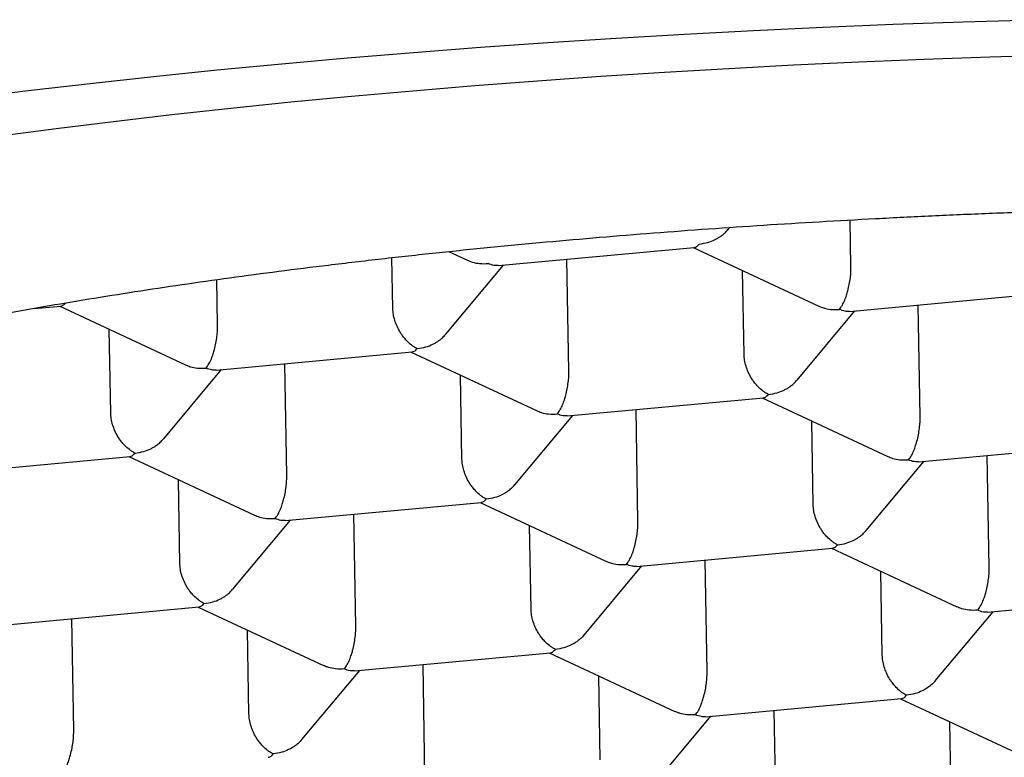
# Model space of a CAD drawing. Units: millimetres. Extents: x 8 to 613, y 12 to 425.
# Drawn here: x 310 to 314, y 400 to 403 of the extents above; entities that cross this region are included whole.
import ezdxf

# ---------------------------------------------------------------- set-up
doc = ezdxf.new("R2010")
doc.units = ezdxf.units.MM

msp = doc.modelspace()

# ---------------------------------------------------------------- linework, layer by layer
at = {"color": 7, "linetype": 'Continuous', "lineweight": 30}
for p, q in [((312.6609, 402.3679), (312.6673, 402.3756)), ((313.1469, 402.2238), (313.1438, 402.4051)), ((311.7535, 402.2262), (312.528, 402.298)), ((312.5237, 402.2976), (313.0194, 402.066)), ((311.3375, 402.056), (311.334, 402.2562)), ((311.5605, 402.2807), (311.6322, 402.2472)), ((311.5466, 401.9548), (311.7749, 402.2282)), ((312.0327, 401.8107), (312.025, 402.2513)), ((312.7247, 401.8748), (312.7189, 402.2064)), ((310.6454, 401.9919), (310.6423, 402.1694)), ((313.1408, 402.045), (313.9152, 402.1168)), ((309.9208, 402.0563), (310.0264, 402.0661)), ((310.0221, 402.0657), (310.5179, 401.8341)), ((313.4199, 401.6295), (313.4122, 402.0701)), ((312.9338, 401.7736), (313.1621, 402.047)), ((310.2232, 401.6429), (310.2174, 401.9745)), ((310.6392, 401.8131), (311.4137, 401.8849)), ((311.4094, 401.8845), (311.9051, 401.6529)), ((310.9184, 401.3975), (310.9107, 401.8382)), ((310.4323, 401.5416), (310.6606, 401.815)), ((311.6104, 401.4617), (311.6046, 401.7932)), ((312.0265, 401.6319), (312.8009, 401.7037)), ((312.7966, 401.7033), (313.2924, 401.4717)), ((311.8195, 401.3604), (312.0478, 401.6338)), ((312.3056, 401.2163), (312.2979, 401.657)), ((312.9976, 401.2805), (312.9918, 401.612)), ((313.4137, 401.4507), (314.1881, 401.5225)), ((313.6928, 401.0351), (313.6851, 401.4758)), ((309.5249, 401.3999), (310.2994, 401.4717)), ((310.2951, 401.4713), (310.7908, 401.2398)), ((313.2067, 401.1792), (313.4351, 401.4526)), ((310.4961, 401.0486), (310.4903, 401.3801)), ((310.9122, 401.2187), (311.6866, 401.2905)), ((311.6823, 401.2901), (312.1781, 401.0586)), ((311.1913, 400.8032), (311.1836, 401.2439)), ((310.7052, 400.9473), (310.9336, 401.2207)), ((311.8833, 400.8674), (311.8776, 401.1989)), ((312.2994, 401.0375), (313.0738, 401.1093)), ((313.0695, 401.1089), (313.5651, 400.8775)), ((312.5785, 400.622), (312.5709, 401.0627)), ((312.0925, 400.7661), (312.3208, 401.0395)), ((313.2706, 400.6862), (313.2648, 401.0177)), ((313.6866, 400.8563), (314.4151, 400.9239)), ((309.7979, 400.8056), (310.5723, 400.8774)), ((310.568, 400.877), (311.0635, 400.6456)), ((313.4798, 400.585), (313.708, 400.8583)), ((310.077, 400.3901), (310.0693, 400.8308)), ((310.769, 400.4543), (310.7633, 400.7858)), ((311.1851, 400.6244), (311.9595, 400.6962)), ((311.9552, 400.6958), (312.4508, 400.4643)), ((310.9782, 400.353), (311.2065, 400.6264)), ((311.4642, 400.2089), (311.4566, 400.6496)), ((312.1563, 400.2731), (312.1505, 400.6046)), ((312.5723, 400.4432), (313.3468, 400.515)), ((313.3425, 400.5146), (313.838, 400.2831)), ((312.8515, 400.0277), (312.8438, 400.4684)), ((312.3654, 400.1718), (312.5937, 400.4452)), ((313.5435, 400.0919), (313.5377, 400.4234))]:
    msp.add_line(p, q, dxfattribs=at)
at = {"color": 7, "linetype": 'Continuous', "lineweight": 30, "flags": 128}
for points in [[(309.6551, 402.8875), (309.897, 402.9174), (310.1425, 402.946), (310.3916, 402.9733), (310.644, 402.9991), (310.8996, 403.0236), (311.1581, 403.0467), (311.4195, 403.0684), (311.6836, 403.0887), (311.9501, 403.1075), (312.2188, 403.1248), (312.4897, 403.1407), (312.7625, 403.1551), (313.0369, 403.168), (313.313, 403.1794), (313.5903, 403.1894), (313.8688, 403.1977)], [(309.7848, 402.7386), (310.0078, 402.7679), (310.2345, 402.7959), (310.4646, 402.8227), (310.698, 402.8482), (310.9346, 402.8725), (311.1741, 402.8954), (311.4165, 402.9171), (311.6614, 402.9374), (311.9089, 402.9564), (312.1586, 402.974), (312.4105, 402.9903), (312.6644, 403.0052), (312.92, 403.0187), (313.1773, 403.0308), (313.436, 403.0415), (313.6959, 403.0507), (313.9569, 403.0586)]]:
    msp.add_lwpolyline(points, dxfattribs=at)
at = {"color": 7, "linetype": 'Continuous', "lineweight": 30}
for points, knots in [([(323.5483, 400.8675), (323.5419, 400.8834), (323.5292, 400.9151), (323.502, 400.9624), (323.4691, 401.0096), (323.4297, 401.0566), (323.3841, 401.1034), (323.3324, 401.1498), (323.2745, 401.196), (323.2093, 401.2426), (323.1367, 401.2896), (323.0562, 401.3368), (322.9691, 401.3836), (322.877, 401.4291), (322.7804, 401.4733), (322.6797, 401.5161), (322.5734, 401.5584), (322.4614, 401.6), (322.344, 401.641), (322.2212, 401.6813), (322.093, 401.7209), (321.9574, 401.7604), (321.8141, 401.7997), (321.6628, 401.8388), (321.5062, 401.8769), (321.3469, 401.9135), (321.1855, 401.9485), (321.0222, 401.982), (320.8545, 402.0146), (320.6826, 402.0462), (320.5066, 402.0768), (320.3265, 402.1063), (320.1426, 402.1349), (319.9518, 402.1628), (319.7539, 402.19), (319.549, 402.2165), (319.3404, 402.2417), (319.1319, 402.2653), (318.9238, 402.2872), (318.7163, 402.3076), (318.5063, 402.3268), (318.2938, 402.3448), (318.079, 402.3615), (317.862, 402.377), (317.643, 402.3913), (317.4185, 402.4045), (317.1884, 402.4166), (316.9529, 402.4274), (316.716, 402.4369), (316.4817, 402.4448), (316.2504, 402.4511), (316.0222, 402.4561), (315.7934, 402.4598), (315.5643, 402.4621), (315.3349, 402.4631), (315.1055, 402.4628), (314.8761, 402.4612), (314.6432, 402.4582), (314.4069, 402.4538), (314.1673, 402.4478), (313.9287, 402.4404), (313.6951, 402.4318), (313.4667, 402.4219), (313.2435, 402.4108), (313.0218, 402.3985), (312.8018, 402.385), (312.5837, 402.3702), (312.3677, 402.3541), (312.1539, 402.3368), (311.9389, 402.3179), (311.7229, 402.2975), (311.5063, 402.2754), (311.2929, 402.252), (311.0863, 402.2277), (310.8865, 402.2027), (310.6934, 402.1769), (310.5038, 402.15), (310.3178, 402.1221), (310.1357, 402.0931), (309.9574, 402.0631), (309.7832, 402.032), (309.6103, 401.9995), (309.439, 401.9653), (309.2699, 401.9295), (309.1057, 401.8928), (308.9494, 401.8556), (308.8008, 401.8182), (308.6596, 401.7806), (308.5234, 401.7423), (308.3924, 401.7031), (308.2667, 401.6632), (308.1463, 401.6226), (308.0313, 401.5813), (307.92, 401.5387), (307.8128, 401.4946), (307.7101, 401.4493), (307.6138, 401.4033), (307.529, 401.3594), (307.4547, 401.3177), (307.3897, 401.2784), (307.3291, 401.2386), (307.2732, 401.1986), (307.2216, 401.1581), (307.1911, 401.131), (307.1759, 401.1174)], [0, 0, 0, 0, 0.0097171, 0.0194379, 0.0291587, 0.0388758, 0.0485928, 0.0583136, 0.0680344, 0.0777515, 0.0879683, 0.0981894, 0.1084104, 0.1186272, 0.1283443, 0.1380651, 0.1477859, 0.157503, 0.16722, 0.1769408, 0.1866616, 0.1963787, 0.2065955, 0.2168165, 0.2270376, 0.2372544, 0.2469715, 0.2566923, 0.2664131, 0.2761301, 0.2858472, 0.295568, 0.3052888, 0.3150059, 0.3252227, 0.3354437, 0.3456648, 0.3558816, 0.3655987, 0.3753195, 0.3850403, 0.3947573, 0.4044744, 0.4141952, 0.423916, 0.4336331, 0.4438499, 0.4540709, 0.464292, 0.4745088, 0.4842259, 0.4939467, 0.5036675, 0.5133845, 0.5231016, 0.5328224, 0.5425432, 0.5522603, 0.5624771, 0.5726981, 0.5829192, 0.593136, 0.6028531, 0.6125739, 0.6222947, 0.6320117, 0.6417288, 0.6514496, 0.6611704, 0.6708875, 0.6811043, 0.6913253, 0.7015464, 0.7117632, 0.7214803, 0.7312011, 0.7409219, 0.7506389, 0.760356, 0.7700768, 0.7797976, 0.7895147, 0.7997315, 0.8099525, 0.8201736, 0.8303904, 0.8401075, 0.8498283, 0.8595491, 0.8692661, 0.8789832, 0.888704, 0.8984248, 0.9081419, 0.9183587, 0.9285797, 0.9388008, 0.9490176, 0.9574919, 0.9659674, 0.9744417, 0.9829607, 0.991481, 1, 1, 1, 1]), ([(312.5478, 402.3114), (312.5593, 402.3131), (312.5806, 402.3162), (312.6051, 402.3259), (312.6213, 402.3346), (312.6314, 402.3411), (312.64, 402.3475), (312.6502, 402.356), (312.6564, 402.3633), (312.6605, 402.3682)], [0, 0, 0, 0, 0.267978, 0.498761, 0.600329, 0.692627, 0.775692, 0.849573, 1, 1, 1, 1]), ([(312.5279, 402.2982), (312.5308, 402.2988), (312.5373, 402.3), (312.544, 402.3073), (312.5478, 402.3114)], [0, 0, 0, 0, 0.435281, 1, 1, 1, 1]), ([(311.6323, 402.2474), (311.6386, 402.2447), (311.6537, 402.2383), (311.6813, 402.2329), (311.7026, 402.2337), (311.714, 402.2341)], [0, 0, 0, 0, 0.253196, 0.598734, 1, 1, 1, 1]), ([(311.7535, 402.2265), (311.748, 402.2263), (311.7353, 402.2257), (311.7217, 402.2311), (311.714, 402.2341)], [0, 0, 0, 0, 0.437613, 1, 1, 1, 1]), ([(313.1012, 402.0529), (313.1051, 402.0581), (313.1123, 402.0679), (313.1206, 402.0852), (313.1259, 402.099), (313.1292, 402.1086), (313.132, 402.1177), (313.1358, 402.1317), (313.1404, 402.1513), (313.1445, 402.1768), (313.1469, 402.2014), (313.1469, 402.2164), (313.1469, 402.2238)], [0, 0, 0, 0, 0.16497, 0.307043, 0.369569, 0.426389, 0.477525, 0.523007, 0.65131, 0.772854, 0.888682, 1, 1, 1, 1]), ([(310.0264, 402.0663), (310.0292, 402.0668), (310.035, 402.0678), (310.041, 402.0742), (310.044, 402.0774)], [0, 0, 0, 0, 0.4915284, 1, 1, 1, 1]), ([(313.0195, 402.0662), (313.0259, 402.0635), (313.0409, 402.0571), (313.0685, 402.0517), (313.0898, 402.0525), (313.1012, 402.0529)], [0, 0, 0, 0, 0.253196, 0.598734, 1, 1, 1, 1]), ([(311.4336, 401.8983), (311.4296, 401.9003), (311.422, 401.9042), (311.4081, 401.914), (311.3961, 401.9249), (311.386, 401.936), (311.3802, 401.943), (311.375, 401.9498), (311.3705, 401.9563), (311.363, 401.9679), (311.3537, 401.9857), (311.3447, 402.0099), (311.3389, 402.0338), (311.3379, 402.0487), (311.3375, 402.056)], [0, 0, 0, 0, 0.085455, 0.165161, 0.307198, 0.357669, 0.404485, 0.447658, 0.487199, 0.523127, 0.651398, 0.772911, 0.88871, 1, 1, 1, 1]), ([(313.1407, 402.0453), (313.1352, 402.0451), (313.1225, 402.0445), (313.1089, 402.0499), (313.1012, 402.0529)], [0, 0, 0, 0, 0.437613, 1, 1, 1, 1]), ([(310.5997, 401.821), (310.6036, 401.8262), (310.6108, 401.836), (310.6191, 401.8533), (310.6244, 401.8671), (310.6277, 401.8767), (310.6304, 401.8858), (310.6343, 401.8998), (310.6389, 401.9194), (310.643, 401.9449), (310.6453, 401.9695), (310.6454, 401.9845), (310.6454, 401.9919)], [0, 0, 0, 0, 0.16497, 0.307043, 0.369569, 0.426389, 0.477525, 0.523007, 0.65131, 0.772854, 0.888682, 1, 1, 1, 1]), ([(311.4336, 401.8983), (311.445, 401.9), (311.4663, 401.9031), (311.4908, 401.9128), (311.507, 401.9215), (311.5171, 401.9279), (311.5257, 401.9344), (311.5359, 401.9429), (311.5421, 401.9502), (311.5462, 401.9551)], [0, 0, 0, 0, 0.267978, 0.498761, 0.600329, 0.692627, 0.775692, 0.849573, 1, 1, 1, 1]), ([(311.4137, 401.8851), (311.4165, 401.8857), (311.423, 401.8869), (311.4297, 401.8942), (311.4336, 401.8983)], [0, 0, 0, 0, 0.435281, 1, 1, 1, 1]), ([(312.8208, 401.7171), (312.8169, 401.7191), (312.8093, 401.723), (312.7954, 401.7328), (312.7833, 401.7437), (312.7732, 401.7548), (312.7674, 401.7618), (312.7622, 401.7686), (312.7577, 401.7751), (312.7502, 401.7867), (312.741, 401.8045), (312.7319, 401.8287), (312.7261, 401.8526), (312.7251, 401.8675), (312.7247, 401.8748)], [0, 0, 0, 0, 0.085455, 0.165161, 0.307198, 0.357669, 0.404485, 0.447658, 0.487199, 0.523127, 0.651398, 0.772911, 0.88871, 1, 1, 1, 1]), ([(310.518, 401.8343), (310.5243, 401.8316), (310.5394, 401.8251), (310.567, 401.8198), (310.5883, 401.8206), (310.5997, 401.821)], [0, 0, 0, 0, 0.2531963, 0.5987337, 1, 1, 1, 1]), ([(310.6392, 401.8134), (310.6337, 401.8132), (310.621, 401.8126), (310.6074, 401.818), (310.5997, 401.821)], [0, 0, 0, 0, 0.437613, 1, 1, 1, 1]), ([(311.9869, 401.6398), (311.9908, 401.645), (311.9981, 401.6548), (312.0063, 401.6721), (312.0116, 401.6859), (312.0149, 401.6955), (312.0177, 401.7046), (312.0215, 401.7186), (312.0261, 401.7382), (312.0302, 401.7637), (312.0326, 401.7883), (312.0326, 401.8033), (312.0327, 401.8107)], [0, 0, 0, 0, 0.16497, 0.307043, 0.369569, 0.426389, 0.477525, 0.523007, 0.65131, 0.772854, 0.888682, 1, 1, 1, 1]), ([(312.8208, 401.7171), (312.8322, 401.7188), (312.8535, 401.7219), (312.878, 401.7316), (312.8942, 401.7403), (312.9043, 401.7467), (312.913, 401.7532), (312.9232, 401.7617), (312.9293, 401.769), (312.9334, 401.7739)], [0, 0, 0, 0, 0.267978, 0.498761, 0.600329, 0.692627, 0.775692, 0.849573, 1, 1, 1, 1]), ([(312.8009, 401.7039), (312.8037, 401.7045), (312.8102, 401.7057), (312.817, 401.713), (312.8208, 401.7171)], [0, 0, 0, 0, 0.435281, 1, 1, 1, 1]), ([(310.3193, 401.4852), (310.3153, 401.4872), (310.3078, 401.4911), (310.2939, 401.5009), (310.2818, 401.5118), (310.2717, 401.5229), (310.2659, 401.5299), (310.2607, 401.5367), (310.2562, 401.5432), (310.2487, 401.5548), (310.2395, 401.5725), (310.2304, 401.5968), (310.2246, 401.6207), (310.2236, 401.6356), (310.2232, 401.6429)], [0, 0, 0, 0, 0.085455, 0.165161, 0.307198, 0.357669, 0.404485, 0.447658, 0.487199, 0.523127, 0.651398, 0.772911, 0.88871, 1, 1, 1, 1]), ([(311.9052, 401.6531), (311.9116, 401.6504), (311.9266, 401.6439), (311.9542, 401.6386), (311.9755, 401.6394), (311.9869, 401.6398)], [0, 0, 0, 0, 0.2531963, 0.5987337, 1, 1, 1, 1]), ([(312.0264, 401.6322), (312.0209, 401.632), (312.0082, 401.6314), (311.9946, 401.6368), (311.9869, 401.6398)], [0, 0, 0, 0, 0.437613, 1, 1, 1, 1]), ([(313.3742, 401.4586), (313.3781, 401.4638), (313.3853, 401.4736), (313.3935, 401.4909), (313.3989, 401.5047), (313.4021, 401.5143), (313.4049, 401.5234), (313.4088, 401.5374), (313.4134, 401.557), (313.4175, 401.5825), (313.4198, 401.6071), (313.4198, 401.6221), (313.4199, 401.6295)], [0, 0, 0, 0, 0.16497, 0.307043, 0.369569, 0.426389, 0.477525, 0.523007, 0.65131, 0.772854, 0.888682, 1, 1, 1, 1]), ([(310.3193, 401.4852), (310.3307, 401.4869), (310.352, 401.49), (310.3765, 401.4997), (310.3927, 401.5084), (310.4028, 401.5148), (310.4114, 401.5213), (310.4216, 401.5298), (310.4278, 401.5371), (310.4319, 401.542)], [0, 0, 0, 0, 0.267978, 0.498761, 0.600329, 0.692627, 0.775692, 0.849573, 1, 1, 1, 1]), ([(310.2994, 401.472), (310.3022, 401.4726), (310.3087, 401.4738), (310.3154, 401.4811), (310.3193, 401.4852)], [0, 0, 0, 0, 0.435281, 1, 1, 1, 1]), ([(311.7065, 401.304), (311.7026, 401.306), (311.695, 401.3099), (311.6811, 401.3197), (311.669, 401.3306), (311.6589, 401.3417), (311.6531, 401.3487), (311.6479, 401.3555), (311.6434, 401.362), (311.636, 401.3736), (311.6267, 401.3913), (311.6176, 401.4156), (311.6118, 401.4395), (311.6109, 401.4544), (311.6104, 401.4617)], [0, 0, 0, 0, 0.085455, 0.165161, 0.307198, 0.357669, 0.404485, 0.447658, 0.487199, 0.523127, 0.651398, 0.772911, 0.88871, 1, 1, 1, 1]), ([(313.2924, 401.4719), (313.2988, 401.4692), (313.3138, 401.4627), (313.3414, 401.4574), (313.3627, 401.4582), (313.3742, 401.4586)], [0, 0, 0, 0, 0.2531963, 0.5987337, 1, 1, 1, 1]), ([(313.4137, 401.451), (313.4081, 401.4508), (313.3955, 401.4502), (313.3818, 401.4556), (313.3742, 401.4586)], [0, 0, 0, 0, 0.437613, 1, 1, 1, 1]), ([(310.8726, 401.2267), (310.8765, 401.2319), (310.8838, 401.2417), (310.892, 401.259), (310.8974, 401.2728), (310.9006, 401.2824), (310.9034, 401.2915), (310.9073, 401.3056), (310.9119, 401.3254), (310.916, 401.3511), (310.9182, 401.3756), (310.9183, 401.3904), (310.9184, 401.3975)], [0, 0, 0, 0, 0.164961, 0.307026, 0.369549, 0.426366, 0.477499, 0.522978, 0.65318, 0.775602, 0.891328, 1, 1, 1, 1]), ([(311.7065, 401.304), (311.7179, 401.3057), (311.7392, 401.3088), (311.7637, 401.3184), (311.7799, 401.3272), (311.79, 401.3336), (311.7987, 401.3401), (311.8089, 401.3486), (311.815, 401.3559), (311.8191, 401.3608)], [0, 0, 0, 0, 0.267978, 0.498761, 0.600329, 0.692627, 0.775692, 0.849573, 1, 1, 1, 1]), ([(311.6866, 401.2908), (311.6894, 401.2914), (311.6959, 401.2926), (311.7027, 401.2999), (311.7065, 401.304)], [0, 0, 0, 0, 0.435281, 1, 1, 1, 1]), ([(313.0937, 401.1228), (313.0898, 401.1248), (313.0822, 401.1287), (313.0683, 401.1385), (313.0563, 401.1494), (313.0461, 401.1605), (313.0403, 401.1675), (313.0352, 401.1743), (313.0306, 401.1808), (313.0232, 401.1924), (313.0139, 401.2101), (313.0049, 401.2344), (312.999, 401.2583), (312.9981, 401.2732), (312.9976, 401.2805)], [0, 0, 0, 0, 0.085455, 0.165161, 0.307198, 0.357669, 0.404485, 0.447658, 0.487199, 0.523127, 0.651398, 0.772911, 0.88871, 1, 1, 1, 1]), ([(310.7909, 401.24), (310.7973, 401.2373), (310.8123, 401.2308), (310.8399, 401.2255), (310.8612, 401.2263), (310.8726, 401.2267)], [0, 0, 0, 0, 0.253196, 0.598734, 1, 1, 1, 1]), ([(310.9121, 401.2191), (310.9066, 401.2189), (310.8939, 401.2183), (310.8803, 401.2237), (310.8726, 401.2267)], [0, 0, 0, 0, 0.437613, 1, 1, 1, 1]), ([(312.2599, 401.0455), (312.2638, 401.0507), (312.271, 401.0605), (312.2793, 401.0778), (312.2846, 401.0916), (312.2878, 401.1012), (312.2906, 401.1103), (312.2945, 401.1243), (312.2991, 401.1438), (312.3032, 401.1693), (312.3055, 401.194), (312.3056, 401.209), (312.3056, 401.2163)], [0, 0, 0, 0, 0.1649701, 0.3070432, 0.3695691, 0.4263891, 0.4775248, 0.5230066, 0.6513096, 0.7728537, 0.8886823, 1, 1, 1, 1]), ([(313.0937, 401.1228), (313.1052, 401.1245), (313.1265, 401.1276), (313.1509, 401.1372), (313.1672, 401.146), (313.1773, 401.1524), (313.1859, 401.1589), (313.1961, 401.1674), (313.2022, 401.1747), (313.2064, 401.1796)], [0, 0, 0, 0, 0.267978, 0.498761, 0.600329, 0.692627, 0.775692, 0.849573, 1, 1, 1, 1]), ([(323.5647, 400.8673), (323.5642, 400.8358), (323.5631, 400.7728), (323.5534, 400.6784), (323.538, 400.584), (323.5161, 400.4897), (323.488, 400.3956), (323.4536, 400.3017), (323.4131, 400.2082), (323.3655, 400.1136), (323.3107, 400.0178), (323.2481, 399.9211), (323.1789, 399.825), (323.1043, 399.7313), (323.0247, 399.64), (322.9405, 399.5511), (322.8506, 399.463), (322.7549, 399.3759), (322.6535, 399.2899), (322.5465, 399.205), (322.4339, 399.1213), (322.314, 399.0374), (322.1863, 398.9535), (322.0507, 398.8697), (321.9094, 398.7874), (321.765, 398.7082), (321.6178, 398.6319), (321.4683, 398.5584), (321.3141, 398.4867), (321.1553, 398.4167), (320.9921, 398.3484), (320.8245, 398.282), (320.6527, 398.2175), (320.4739, 398.1538), (320.2878, 398.0912), (320.0944, 398.0297), (319.897, 397.9706), (319.6991, 397.9147), (319.5009, 397.862), (319.3029, 397.8124), (319.1018, 397.7651), (318.8979, 397.72), (318.6912, 397.6772), (318.4819, 397.6368), (318.2702, 397.5987), (318.0526, 397.5625), (317.8291, 397.5282), (317.5998, 397.4961), (317.3685, 397.4667), (317.1394, 397.4405), (316.9126, 397.4173), (316.6884, 397.3971), (316.4631, 397.3795), (316.237, 397.3644), (316.0101, 397.352), (315.7828, 397.3421), (315.555, 397.3348), (315.3233, 397.33), (315.0876, 397.328), (314.8481, 397.3288), (314.6091, 397.3324), (314.3745, 397.3389), (314.1446, 397.3479), (313.9195, 397.3594), (313.6954, 397.3735), (313.4726, 397.3901), (313.2512, 397.4094), (313.0314, 397.4311), (312.8133, 397.4554), (312.5935, 397.4827), (312.3721, 397.5131), (312.1496, 397.5467), (311.9297, 397.583), (311.7162, 397.6214), (311.5092, 397.6616), (311.3085, 397.7035), (311.1109, 397.7477), (310.9165, 397.7942), (310.7255, 397.8429), (310.538, 397.8939), (310.3542, 397.947), (310.171, 398.0033), (309.989, 398.0627), (309.8084, 398.1253), (309.6325, 398.1902), (309.4641, 398.2561), (309.3033, 398.323), (309.1497, 398.3905), (309.0008, 398.4599), (308.8568, 398.531), (308.7178, 398.6037), (308.5837, 398.6782), (308.4548, 398.7542), (308.329, 398.833), (308.2068, 398.9148), (308.0886, 398.9994), (307.9764, 399.0855), (307.8722, 399.1716), (307.7757, 399.2575), (307.6865, 399.3431), (307.6032, 399.4298), (307.5257, 399.5175), (307.4543, 399.6061), (307.3888, 399.6956), (307.3294, 399.7859), (307.2752, 399.8785), (307.2266, 399.9733), (307.184, 400.0704), (307.1483, 400.168), (307.1188, 400.2683), (307.0962, 400.3712), (307.081, 400.4766), (307.0737, 400.5823), (307.0743, 400.6887), (307.083, 400.7957), (307.1, 400.9033), (307.1246, 401.0107), (307.1478, 401.082), (307.1595, 401.1177)], [0, 0, 0, 0, 0.00841, 0.016822, 0.025235, 0.033644, 0.042054, 0.050467, 0.058879, 0.067289, 0.076131, 0.084976, 0.093822, 0.102664, 0.111074, 0.119486, 0.127899, 0.136309, 0.144718, 0.153131, 0.161543, 0.169953, 0.178795, 0.187641, 0.196486, 0.205328, 0.213738, 0.22215, 0.230563, 0.238973, 0.247382, 0.255795, 0.264208, 0.272617, 0.281459, 0.290305, 0.29915, 0.307992, 0.316402, 0.324815, 0.333227, 0.341637, 0.350046, 0.358459, 0.366872, 0.375281, 0.384123, 0.392969, 0.401815, 0.410656, 0.419066, 0.427479, 0.435891, 0.444301, 0.45271, 0.461123, 0.469536, 0.477945, 0.486787, 0.495633, 0.504479, 0.513321, 0.52173, 0.530143, 0.538555, 0.546965, 0.555374, 0.563787, 0.5722, 0.580609, 0.589451, 0.598297, 0.607143, 0.615985, 0.624394, 0.632807, 0.64122, 0.649629, 0.658039, 0.666451, 0.674864, 0.683274, 0.692115, 0.700961, 0.709807, 0.718649, 0.727058, 0.735471, 0.743884, 0.752293, 0.760703, 0.769115, 0.777528, 0.785938, 0.79478, 0.803625, 0.812471, 0.821313, 0.829722, 0.838135, 0.846548, 0.854957, 0.863367, 0.87178, 0.880192, 0.888602, 0.897444, 0.906289, 0.915135, 0.923977, 0.933403, 0.942834, 0.952265, 0.961691, 0.971266, 0.980845, 0.990425, 1, 1, 1, 1]), ([(313.0738, 401.1096), (313.0766, 401.1101), (313.0831, 401.1114), (313.0899, 401.1187), (313.0937, 401.1228)], [0, 0, 0, 0, 0.435281, 1, 1, 1, 1]), ([(310.5922, 400.8909), (310.5883, 400.8929), (310.5807, 400.8968), (310.5668, 400.9066), (310.5547, 400.9175), (310.5446, 400.9286), (310.5388, 400.9356), (310.5337, 400.9424), (310.5291, 400.9489), (310.5217, 400.9605), (310.5124, 400.9782), (310.5033, 401.0025), (310.4975, 401.0264), (310.4966, 401.0413), (310.4961, 401.0486)], [0, 0, 0, 0, 0.085455, 0.165161, 0.307198, 0.357669, 0.404485, 0.447658, 0.487199, 0.523127, 0.651398, 0.772911, 0.88871, 1, 1, 1, 1]), ([(312.1781, 401.0588), (312.1845, 401.0561), (312.1995, 401.0496), (312.2272, 401.0443), (312.2484, 401.0451), (312.2599, 401.0455)], [0, 0, 0, 0, 0.2531963, 0.5987337, 1, 1, 1, 1]), ([(312.2994, 401.0379), (312.2938, 401.0376), (312.2812, 401.0371), (312.2675, 401.0425), (312.2599, 401.0455)], [0, 0, 0, 0, 0.437613, 1, 1, 1, 1]), ([(313.6471, 400.8643), (313.651, 400.8695), (313.6582, 400.8793), (313.6665, 400.8966), (313.6718, 400.9104), (313.6751, 400.92), (313.6778, 400.9291), (313.6817, 400.9431), (313.6863, 400.9626), (313.6904, 400.9881), (313.6927, 401.0128), (313.6928, 401.0278), (313.6928, 401.0351)], [0, 0, 0, 0, 0.16497, 0.307043, 0.369569, 0.426389, 0.477525, 0.523007, 0.65131, 0.772854, 0.888682, 1, 1, 1, 1]), ([(310.5922, 400.8909), (310.6036, 400.8925), (310.6249, 400.8957), (310.6494, 400.9053), (310.6656, 400.9141), (310.6758, 400.9205), (310.6844, 400.927), (310.6946, 400.9355), (310.7007, 400.9428), (310.7048, 400.9477)], [0, 0, 0, 0, 0.267978, 0.498761, 0.600329, 0.692627, 0.775692, 0.849573, 1, 1, 1, 1]), ([(310.5723, 400.8777), (310.5751, 400.8782), (310.5816, 400.8795), (310.5884, 400.8868), (310.5922, 400.8909)], [0, 0, 0, 0, 0.435281, 1, 1, 1, 1]), ([(311.9794, 400.7097), (311.9755, 400.7117), (311.9679, 400.7156), (311.954, 400.7254), (311.942, 400.7363), (311.9318, 400.7474), (311.926, 400.7544), (311.9209, 400.7612), (311.9163, 400.7677), (311.9089, 400.7793), (311.8996, 400.797), (311.8906, 400.8213), (311.8847, 400.8452), (311.8838, 400.8601), (311.8833, 400.8674)], [0, 0, 0, 0, 0.085455, 0.165161, 0.307198, 0.357669, 0.404485, 0.447658, 0.487199, 0.523127, 0.651398, 0.772911, 0.88871, 1, 1, 1, 1]), ([(313.6471, 400.8643), (313.6356, 400.8639), (313.6143, 400.8631), (313.5896, 400.8684), (313.574, 400.8736), (313.5677, 400.8765), (313.5651, 400.8776)], [0, 0, 0, 0, 0.400442, 0.745305, 0.897078, 1, 1, 1, 1]), ([(313.6866, 400.8567), (313.6811, 400.8564), (313.6684, 400.8559), (313.6548, 400.8613), (313.6471, 400.8643)], [0, 0, 0, 0, 0.437613, 1, 1, 1, 1]), ([(311.1456, 400.6324), (311.1495, 400.6376), (311.1567, 400.6473), (311.165, 400.6647), (311.1703, 400.6784), (311.1736, 400.6881), (311.1763, 400.6972), (311.1802, 400.7113), (311.1848, 400.7311), (311.1889, 400.7568), (311.1912, 400.7812), (311.1913, 400.7961), (311.1913, 400.8032)], [0, 0, 0, 0, 0.1649611, 0.3070263, 0.3695488, 0.4263656, 0.4774985, 0.5229779, 0.65318, 0.775602, 0.8913278, 1, 1, 1, 1]), ([(312.092, 400.7665), (312.088, 400.7617), (312.0804, 400.7527), (312.0673, 400.7423), (312.0542, 400.7336), (312.0366, 400.7243), (312.0116, 400.7145), (311.9907, 400.7113), (311.9794, 400.7097)], [0, 0, 0, 0, 0.147836, 0.277009, 0.38513, 0.511487, 0.735162, 1, 1, 1, 1]), ([(311.9595, 400.6965), (311.9623, 400.697), (311.9688, 400.6983), (311.9756, 400.7056), (311.9794, 400.7097)], [0, 0, 0, 0, 0.435281, 1, 1, 1, 1]), ([(313.3667, 400.5285), (313.3627, 400.5305), (313.3551, 400.5344), (313.3412, 400.5442), (313.3292, 400.5551), (313.3191, 400.5662), (313.3133, 400.5732), (313.3081, 400.58), (313.3036, 400.5865), (313.2961, 400.5981), (313.2868, 400.6158), (313.2778, 400.6401), (313.272, 400.664), (313.271, 400.6789), (313.2706, 400.6862)], [0, 0, 0, 0, 0.085455, 0.165161, 0.307198, 0.357669, 0.404485, 0.447658, 0.487199, 0.523127, 0.651398, 0.772911, 0.88871, 1, 1, 1, 1]), ([(311.1456, 400.6324), (311.1341, 400.6319), (311.1128, 400.6312), (311.0881, 400.6365), (311.0724, 400.6417), (311.0662, 400.6446), (311.0636, 400.6457)], [0, 0, 0, 0, 0.400442, 0.745305, 0.897078, 1, 1, 1, 1]), ([(311.1851, 400.6248), (311.1795, 400.6245), (311.1669, 400.624), (311.1532, 400.6293), (311.1456, 400.6324)], [0, 0, 0, 0, 0.437613, 1, 1, 1, 1]), ([(312.5328, 400.4512), (312.5367, 400.4564), (312.5439, 400.4661), (312.5522, 400.4835), (312.5575, 400.4972), (312.5608, 400.5069), (312.5635, 400.516), (312.5674, 400.5301), (312.5721, 400.5499), (312.5761, 400.5756), (312.5784, 400.6), (312.5785, 400.6149), (312.5785, 400.622)], [0, 0, 0, 0, 0.164961, 0.307026, 0.369549, 0.426366, 0.477499, 0.522978, 0.65318, 0.775602, 0.891328, 1, 1, 1, 1]), ([(313.4797, 400.5851), (313.4794, 400.5847), (313.4773, 400.582), (313.4729, 400.5773), (313.4638, 400.5684), (313.4494, 400.5572), (313.4275, 400.5446), (313.3994, 400.5334), (313.3781, 400.5302), (313.3667, 400.5285)], [0, 0, 0, 0, 0.0108162, 0.0803487, 0.1512142, 0.3079148, 0.5014824, 0.7321407, 1, 1, 1, 1]), ([(313.3468, 400.5153), (313.3496, 400.5158), (313.3561, 400.5171), (313.3628, 400.5244), (313.3667, 400.5285)], [0, 0, 0, 0, 0.435281, 1, 1, 1, 1]), ([(312.5328, 400.4512), (312.5213, 400.4507), (312.5, 400.45), (312.4753, 400.4553), (312.4597, 400.4605), (312.4534, 400.4633), (312.4508, 400.4645)], [0, 0, 0, 0, 0.400442, 0.745305, 0.897078, 1, 1, 1, 1]), ([(310.8651, 400.2966), (310.8612, 400.2986), (310.8536, 400.3025), (310.8397, 400.3123), (310.8277, 400.3232), (310.8175, 400.3343), (310.8118, 400.3413), (310.8066, 400.348), (310.802, 400.3546), (310.7946, 400.3662), (310.7853, 400.3839), (310.7763, 400.4082), (310.7705, 400.4321), (310.7695, 400.447), (310.769, 400.4543)], [0, 0, 0, 0, 0.085455, 0.165161, 0.307198, 0.357669, 0.404485, 0.447658, 0.487199, 0.523127, 0.651398, 0.772911, 0.88871, 1, 1, 1, 1]), ([(312.5723, 400.4436), (312.5668, 400.4433), (312.5541, 400.4428), (312.5405, 400.4481), (312.5328, 400.4512)], [0, 0, 0, 0, 0.437613, 1, 1, 1, 1]), ([(310.0313, 400.2192), (310.0352, 400.2245), (310.0424, 400.2342), (310.0507, 400.2516), (310.056, 400.2653), (310.0593, 400.275), (310.062, 400.2841), (310.0659, 400.2982), (310.0705, 400.3179), (310.0746, 400.3436), (310.0769, 400.3681), (310.077, 400.3829), (310.077, 400.3901)], [0, 0, 0, 0, 0.164961, 0.307026, 0.369549, 0.426366, 0.477499, 0.522978, 0.65318, 0.775602, 0.891328, 1, 1, 1, 1]), ([(310.9777, 400.3534), (310.9737, 400.3486), (310.9661, 400.3396), (310.953, 400.3292), (310.9399, 400.3205), (310.9223, 400.3112), (310.8973, 400.3013), (310.8764, 400.2982), (310.8651, 400.2966)], [0, 0, 0, 0, 0.147836, 0.277009, 0.38513, 0.511487, 0.735162, 1, 1, 1, 1]), ([(310.8452, 400.2834), (310.8481, 400.2839), (310.8545, 400.2852), (310.8613, 400.2924), (310.8651, 400.2966)], [0, 0, 0, 0, 0.435281, 1, 1, 1, 1])]:
    msp.add_open_spline(points, degree=3, knots=knots, dxfattribs=at)

doc.saveas('drawing.dxf')
